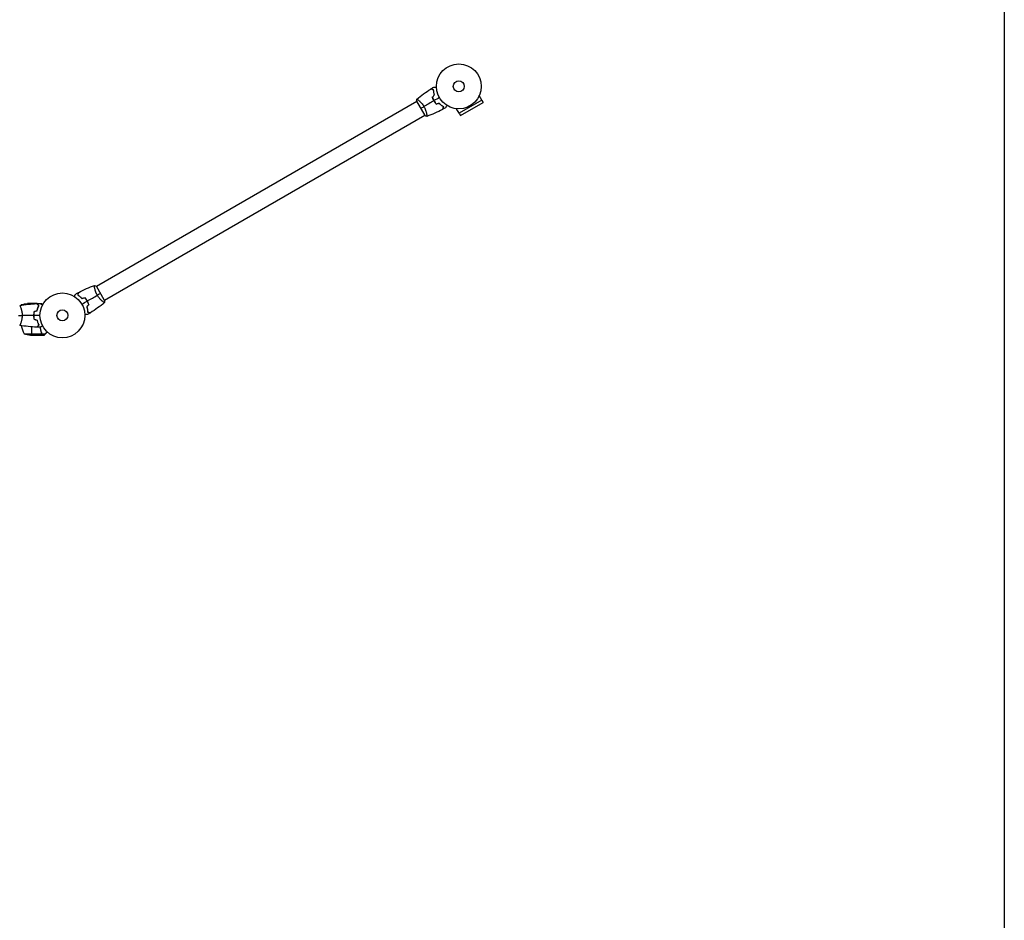
# Model space of a CAD drawing. Units: millimetres. Extents: x -4228 to 4228, y -5228 to 5228.
# Drawn here: x 1900 to 4228, y -1916 to 212 of the extents above; entities that cross this region are included whole.
import ezdxf

# ---------------------------------------------------------------- set-up
doc = ezdxf.new("R2010")
doc.units = ezdxf.units.MM
doc.header["$LTSCALE"] = 20
doc.layers.add('2d', color=230, linetype='Continuous')

msp = doc.modelspace()

# ---------------------------------------------------------------- linework, layer by layer
at = {"layer": '2d'}
for p, q in [((2992.8, 21.9), (2986.7, 32.4)), ((2838.8, 18.5), (2081.9, -418.5)), ((2838.6, 19), (2858.1, -14.8)), ((2843.3, 21.1), (2843.3, 21.1)), ((2939, -9.1), (2933, 1.4)), ((2992.8, 21.9), (2939, -9.1)), ((2942.3, -14.7), (2996, 16.3)), ((2992.7, 21.9), (2996, 16.3)), ((2857.8, -14.4), (2100.9, -451.4)), ((2862.3, -11.8), (2862.3, -11.8)), ((2939.1, -9.1), (2942.3, -14.7)), ((2101.2, -451.8), (2081.7, -418)), ((2077.4, -421), (2077.4, -421)), ((1908, -462.2), (1904.1, -462.2)), ((1940.8, -458.9), (1918.9, -458.9)), ((1922.1, -458.9), (1922.1, -460.4)), ((1941, -458.9), (1947.5, -458.9)), ((1941, -458.9), (1941, -459)), ((1943.8, -462.2), (1944.1, -462.2)), ((1945.2, -463.3), (1945.2, -463.5)), ((1949, -458.9), (1950.8, -458.9)), ((2096.4, -454), (2096.4, -454)), ((1902.5, -467.9), (1902.5, -467.9)), ((1933.5, -486.7), (1933.3, -486.7)), ((1933.5, -486.9), (1933.3, -486.9)), ((1933.5, -482.5), (1933.7, -482.5)), ((1933.7, -482.7), (1933.5, -482.7)), ((1933.5, -482.9), (1933.7, -482.9)), ((1943.9, -467.6), (1943.9, -467.7)), ((1902.5, -505.9), (1902.5, -505.9)), ((1943.9, -505.9), (1943.7, -505.9)), ((1943.9, -505.9), (1943.7, -505.9)), ((1945.2, -510.3), (1945.5, -510.3)), ((1945.6, -509.9), (1945.8, -509.9)), ((1911.1, -530.7), (1952, -530.7)), ((1925.9, -533.9), (1947.8, -533.9)), ((1929.1, -533.9), (1929.1, -514.1)), ((1948, -533.9), (1957.8, -533.9)), ((1950.6, -525.1), (1950.6, -525.1)), ((1950.9, -525.7), (1950.9, -525.1)), ((1950.9, -532.3), (1950.9, -532.2)), ((1952.2, -530.6), (1952.2, -528.8)), ((1952.2, -530.6), (1961.1, -530.6))]:
    msp.add_line(p, q, dxfattribs=at)
msp.add_lwpolyline([(4227.8, 5227.7), (4227.8, -5227.7), (-4227.8, -5227.7), (-4227.8, 5227.7)], close=True, dxfattribs=at)
for centre, radius in [((2938.4, 54.1), 53), ((2938.4, 54.1), 13), ((2001.3, -486.9), 53), ((2001.3, -486.9), 13)]:
    msp.add_circle(centre, radius, dxfattribs=at)
at = {"layer": '2d', "extrusion": (0, 0, -1)}
for centre, start, end in [((-1946.8, -488.2), 30.4482, 31.3497), ((-1922.1, -508.8), 68.8998, 86.3757), ((-1946.8, -488.2), 26.0517, 26.0528), ((-1929.1, -484), 273.6243, 291.1002)]:
    msp.add_arc(centre, 50, start, end, dxfattribs=at)
at = {"layer": '2d'}
msp.add_arc((1953.8, -504.6), 50, 187.3808, 211.3497, dxfattribs=at)
for points in [[(2839.2, 24), (2849.6, 32.7), (2860.6, 40.7), (2872, 47.9)], [(2872.2, 48), (2874.5, 49.4), (2876.7, 50.8), (2879, 52.2)], [(2838.6, 19), (2838.7, 20.7), (2838.9, 22.4), (2839.2, 23.9)], [(2839.2, 23.9), (2839.2, 23.9), (2839.2, 23.9), (2839.2, 23.9)], [(2875.6, 28.5), (2877.3, 30.2), (2879, 31.9), (2880.7, 33.6)], [(2875.8, 28.4), (2877.5, 30.1), (2879.2, 31.8), (2881, 33.6)], [(2892.5, 27.6), (2888.2, 25.1), (2883.9, 22.6), (2879.6, 20.2)], [(2848.3, 2.1), (2850.5, 3.4), (2853.1, 4.8), (2855.9, 6.5)], [(2879.5, 20.1), (2871.5, 15.5), (2863.7, 11), (2855.9, 6.5)], [(2884.8, 12.5), (2887.1, 13.2), (2889.5, 13.8), (2891.8, 14.4)], [(2884.9, 12.8), (2887.2, 13.4), (2889.5, 14), (2891.9, 14.6)], [(2907, 3.6), (2904.7, 2.3), (2902.4, 1.1), (2900.1, -0.2)], [(2862.7, -16.8), (2861.2, -16.2), (2859.6, -15.6), (2858.1, -14.8)], [(2899.8, -0.3), (2887.9, -6.6), (2875.4, -12.1), (2862.7, -16.7)], [(2039.9, -432.5), (2051.9, -426.2), (2064.3, -420.7), (2077, -416.1)], [(2077.1, -416.1), (2078.6, -416.6), (2080.1, -417.3), (2081.7, -418)], [(2032.7, -436.5), (2035, -435.2), (2037.3, -433.9), (2039.6, -432.7)], [(2060.3, -452.9), (2068.2, -448.3), (2076.1, -443.8), (2083.8, -439.3)], [(2091.4, -434.9), (2089.2, -436.2), (2086.7, -437.6), (2083.8, -439.3)], [(1900.4, -463.4), (1913.7, -461), (1927.2, -459.6), (1940.8, -459.1)], [(1941.1, -459.1), (1941, -459), (1940.9, -459), (1940.8, -458.9)], [(1940.8, -458.9), (1940.9, -458.9), (1941, -459), (1941, -459)], [(1941, -459.1), (1943.7, -459), (1946.3, -458.9), (1949, -458.9)], [(1945.1, -463.2), (1945.1, -463.2), (1945.1, -463.3), (1945.1, -463.3)], [(1945.1, -463.2), (1945.1, -463.3), (1945.1, -463.4), (1945.1, -463.4)], [(1945.3, -463.4), (1945.3, -463.5), (1945.3, -463.5), (1945.3, -463.6)], [(1945.3, -463.4), (1945.3, -463.5), (1945.3, -463.5), (1945.3, -463.6)], [(2047.2, -460.4), (2051.5, -457.9), (2055.8, -455.5), (2060.1, -453)], [(2054.8, -445.6), (2052.5, -446.2), (2050.2, -446.8), (2047.8, -447.4)], [(2054.9, -445.3), (2052.6, -446), (2050.2, -446.6), (2047.9, -447.2)], [(2063.9, -461.2), (2062.2, -463), (2060.5, -464.7), (2058.8, -466.4)], [(2064.1, -461.3), (2062.4, -463), (2060.7, -464.7), (2059, -466.4)], [(2100.5, -456.8), (2090.1, -465.5), (2079.2, -473.5), (2067.7, -480.7)], [(2101.2, -451.8), (2101.1, -453.5), (2100.8, -455.2), (2100.6, -456.8)], [(2100.6, -456.8), (2100.6, -456.8), (2100.6, -456.8), (2100.6, -456.8)], [(1897.3, -486.9), (1899.9, -486.9), (1902.8, -486.9), (1906.1, -486.9)], [(1933.3, -486.9), (1924.2, -486.9), (1915.1, -486.9), (1906.1, -486.9)], [(1948.3, -486.9), (1943.4, -486.9), (1938.4, -486.9), (1933.5, -486.9)], [(1934.2, -477.7), (1936.5, -477.1), (1938.8, -476.4), (1941.2, -475.8)], [(1934.3, -477.9), (1936.7, -477.2), (1939, -476.6), (1941.3, -476)], [(2067.5, -480.9), (2065.2, -482.3), (2063, -483.6), (2060.7, -485)], [(1940.8, -514.7), (1927.2, -514.2), (1913.7, -512.8), (1900.4, -510.4)], [(1934.2, -496.1), (1936.5, -496.7), (1938.8, -497.4), (1941.2, -498)], [(1934.3, -496), (1936.7, -496.6), (1939, -497.2), (1941.3, -497.8)], [(1945.6, -510.2), (1945.5, -510.2), (1945.4, -510.1), (1945.4, -510.1)], [(1949, -514.9), (1946.3, -514.9), (1943.7, -514.8), (1941, -514.7)], [(1948, -533.8), (1948, -533.8), (1947.9, -533.9), (1947.8, -533.9)], [(1952, -530.7), (1951.9, -530.8), (1951.9, -530.9), (1951.8, -531)], [(1951.9, -528.6), (1952.1, -528.9), (1952.1, -529.3), (1952.1, -529.7)], [(1952.1, -529.7), (1952.1, -529.7), (1952.1, -529.7), (1952.1, -529.7)], [(1952.1, -529.7), (1952.1, -529.7), (1952.1, -529.7), (1952.1, -529.7)], [(1952.1, -529.7), (1952.1, -529.7), (1952.1, -529.7), (1952.1, -529.7)], [(1958.1, -533.8), (1957.9, -533.9), (1957.8, -533.9), (1957.8, -533.9)]]:
    msp.add_open_spline(points, degree=3, dxfattribs=at)
for points, knots in [([(2878.6, 46.1), (2877.8, 46.3), (2877.1, 46.5), (2875.8, 46.9), (2875.3, 47), (2874.5, 47.2), (2874.2, 47.3), (2873.8, 47.4), (2873.5, 47.5), (2873, 47.6), (2872.7, 47.7), (2872.3, 47.8), (2872.3, 47.8), (2872.1, 47.9), (2872.1, 47.9), (2872.1, 47.9), (2872, 47.9), (2872, 47.9), (2872, 47.9), (2872, 47.9), (2872, 47.9), (2872, 47.9)], [0, 0, 0, 0, 0.00350666, 0.00350666, 0.00701332, 0.00701332, 0.00876665, 0.00876665, 0.01051997, 0.01051997, 0.01402663, 0.01402663, 0.01577996, 0.01577996, 0.01753329, 0.01753329, 0.02103995, 0.02103995, 0.02454661, 0.02454661, 0.02744921, 0.02744921, 0.02744921, 0.02744921]), ([(2878.8, 46.3), (2878, 46.5), (2877.3, 46.7), (2876, 47), (2875.5, 47.2), (2874.7, 47.4), (2874.4, 47.5), (2874, 47.6), (2873.7, 47.6), (2873.2, 47.8), (2872.9, 47.9), (2872.6, 48), (2872.5, 48), (2872.4, 48), (2872.4, 48), (2872.3, 48), (2872.3, 48), (2872.3, 48), (2872.3, 48), (2872.3, 48), (2872.3, 48), (2872.2, 48), (2872.2, 48), (2872.2, 48)], [0, 0, 0, 0, 0.0035063, 0.0035063, 0.0070126, 0.0070126, 0.00876575, 0.00876575, 0.0105189, 0.0105189, 0.0140252, 0.0140252, 0.01577835, 0.01577835, 0.01665493, 0.01665493, 0.0175315, 0.0175315, 0.02103781, 0.02103781, 0.02454411, 0.02454411, 0.0274484, 0.0274484, 0.0274484, 0.0274484]), ([(2879, 52.2), (2879, 52.2), (2879, 52.2), (2879, 52.2), (2879, 52.2), (2879.1, 52.2), (2879.1, 52.2), (2879.1, 52.2), (2879.1, 52.2), (2879.2, 52.2), (2879.3, 52.2), (2879.7, 52.2), (2880.1, 52.2), (2880.9, 52.2), (2881.2, 52.2), (2881.8, 52.2), (2882.1, 52.2), (2883.2, 52.2), (2884, 52.2), (2885, 52.2), (2885.2, 52.2), (2885.4, 52.2)], [0.03093242, 0.03093242, 0.03093242, 0.03093242, 0.03756195, 0.03756195, 0.04131815, 0.04131815, 0.04225719, 0.04225719, 0.04319624, 0.04319624, 0.04507434, 0.04507434, 0.04883054, 0.04883054, 0.05070863, 0.05070863, 0.05258673, 0.05258673, 0.05634293, 0.05634293, 0.05718798, 0.05718798, 0.05718798, 0.05718798]), ([(2839.2, 23.9), (2839.2, 23.9), (2839.2, 23.9), (2839.2, 23.9), (2839.2, 24), (2839.2, 24), (2839.2, 24), (2839.3, 24), (2839.3, 24), (2839.6, 23.9), (2839.9, 23.7), (2840.6, 23.2), (2840.9, 23), (2841.4, 22.6), (2841.8, 22.4), (2842.8, 21.6), (2843.5, 21), (2844.6, 20), (2844.8, 19.8), (2845.3, 19.4), (2845.5, 19.2), (2846.2, 18.6), (2846.7, 18.1), (2847.6, 17.2), (2848.1, 16.7), (2848.8, 15.9), (2849.1, 15.6), (2849.6, 15.1), (2849.9, 14.8), (2851.1, 13.3), (2852.1, 12.1), (2853.6, 10.1), (2854.1, 9.4), (2855, 7.9), (2855.4, 7.2), (2855.9, 6.5)], [0.12220864, 0.12220864, 0.12220864, 0.12220864, 0.12268837, 0.12268837, 0.12524335, 0.12524335, 0.12652085, 0.12652085, 0.12779834, 0.12779834, 0.13290832, 0.13290832, 0.13546331, 0.13546331, 0.1380183, 0.1380183, 0.14312827, 0.14312827, 0.14440577, 0.14440577, 0.14568326, 0.14568326, 0.14823825, 0.14823825, 0.15079324, 0.15079324, 0.15207073, 0.15207073, 0.15334823, 0.15334823, 0.15845821, 0.15845821, 0.16101319, 0.16101319, 0.16356818, 0.16356818, 0.16356818, 0.16356818]), ([(2875.6, 28.5), (2876.1, 27.1), (2876.7, 25.7), (2877.6, 23.6), (2878, 22.9), (2878.7, 21.5), (2879.1, 20.8), (2879.5, 20.1)], [0, 0, 0, 0, 0.004702909, 0.004702909, 0.007054363, 0.007054363, 0.009405818, 0.009405818, 0.009405818, 0.009405818]), ([(2875.8, 28.4), (2876.3, 27), (2876.9, 25.7), (2877.8, 23.6), (2878.2, 22.9), (2878.9, 21.5), (2879.2, 20.8), (2879.6, 20.2)], [0, 0, 0, 0, 0.004616902, 0.004616902, 0.006925353, 0.006925353, 0.009233803, 0.009233803, 0.009233803, 0.009233803]), ([(2880.7, 33.6), (2880.4, 34.8), (2880.1, 36), (2879.5, 38.2), (2879.3, 39.3), (2879, 41.4), (2878.9, 42.4), (2878.7, 44.4), (2878.6, 45.3), (2878.6, 46.1)], [0, 0, 0, 0, 0.00398181, 0.00398181, 0.00796362, 0.00796362, 0.01194542, 0.01194542, 0.01592723, 0.01592723, 0.01592723, 0.01592723]), ([(2881, 33.6), (2880.6, 34.8), (2880.3, 35.9), (2879.7, 38.2), (2879.5, 39.3), (2879.3, 40.9), (2879.2, 41.5), (2879.1, 42.5), (2879, 43), (2878.9, 44.5), (2878.8, 45.4), (2878.8, 46.3)], [0, 0, 0, 0, 0.00404294, 0.00404294, 0.00808588, 0.00808588, 0.01010735, 0.01010735, 0.01212882, 0.01212882, 0.01617176, 0.01617176, 0.01617176, 0.01617176]), ([(2855.9, 6.5), (2856.3, 5.7), (2856.7, 5), (2857.5, 3.4), (2857.8, 2.7), (2858.4, 1.5), (2858.5, 1.2), (2858.8, 0.4), (2859, 0), (2859.4, -1.1), (2859.7, -1.8), (2860.2, -3.3), (2860.4, -4), (2860.8, -5.4), (2861, -6.1), (2861.6, -8.1), (2861.8, -9.3), (2862.2, -10.9), (2862.3, -11.5), (2862.4, -12.5), (2862.5, -12.9), (2862.7, -14.2), (2862.7, -14.9), (2862.8, -15.7), (2862.8, -16), (2862.8, -16.3), (2862.8, -16.5), (2862.8, -16.6), (2862.8, -16.7), (2862.7, -16.7), (2862.7, -16.7), (2862.7, -16.8), (2862.7, -16.8), (2862.7, -16.8), (2862.7, -16.8), (2862.7, -16.8)], [0.16356818, 0.16356818, 0.16356818, 0.16356818, 0.1661247, 0.1661247, 0.16868122, 0.16868122, 0.16995948, 0.16995948, 0.17123774, 0.17123774, 0.17379425, 0.17379425, 0.17635077, 0.17635077, 0.17890729, 0.17890729, 0.18402032, 0.18402032, 0.18657684, 0.18657684, 0.18913336, 0.18913336, 0.19424639, 0.19424639, 0.19680291, 0.19680291, 0.19935943, 0.19935943, 0.20063769, 0.20063769, 0.20191595, 0.20191595, 0.20447247, 0.20447247, 0.20490292, 0.20490292, 0.20490292, 0.20490292]), ([(2879.5, 20.1), (2880.2, 18.7), (2881.1, 17.4), (2882.4, 15.5), (2882.9, 14.9), (2883.8, 13.7), (2884.3, 13.1), (2884.8, 12.5)], [0.009405818, 0.009405818, 0.009405818, 0.009405818, 0.01410835, 0.01410835, 0.016459616, 0.016459616, 0.018810883, 0.018810883, 0.018810883, 0.018810883]), ([(2879.6, 20.2), (2880.4, 18.8), (2881.2, 17.5), (2882.6, 15.7), (2883, 15.1), (2883.9, 13.9), (2884.4, 13.3), (2884.9, 12.8)], [0.009233803, 0.009233803, 0.009233803, 0.009233803, 0.013850802, 0.013850802, 0.016159301, 0.016159301, 0.0184678, 0.0184678, 0.0184678, 0.0184678]), ([(2891.8, 14.4), (2892.7, 13.5), (2893.5, 12.6), (2895.2, 11.1), (2896, 10.4), (2897.7, 9), (2898.5, 8.4), (2900.1, 7.3), (2900.9, 6.7), (2901.6, 6.3)], [0, 0, 0, 0, 0.00398181, 0.00398181, 0.00796362, 0.00796362, 0.01194542, 0.01194542, 0.01592723, 0.01592723, 0.01592723, 0.01592723]), ([(2891.9, 14.6), (2892.7, 13.7), (2893.6, 12.8), (2895.3, 11.2), (2896.2, 10.5), (2897.4, 9.5), (2897.9, 9.1), (2898.7, 8.5), (2899.1, 8.2), (2900.3, 7.4), (2901.1, 6.8), (2901.8, 6.4)], [0, 0, 0, 0, 0.00404294, 0.00404294, 0.00808588, 0.00808588, 0.01010735, 0.01010735, 0.01212882, 0.01212882, 0.01617176, 0.01617176, 0.01617176, 0.01617176]), ([(2901.6, 6.3), (2901.4, 5.5), (2901.2, 4.8), (2900.9, 3.5), (2900.7, 3), (2900.5, 2.2), (2900.4, 1.9), (2900.3, 1.4), (2900.2, 1.2), (2900.1, 0.7), (2900, 0.4), (2899.9, 0), (2899.9, -0.1), (2899.9, -0.2), (2899.9, -0.2), (2899.8, -0.2), (2899.8, -0.3), (2899.8, -0.3), (2899.8, -0.3), (2899.8, -0.3), (2899.8, -0.3), (2899.8, -0.3)], [0, 0, 0, 0, 0.00350666, 0.00350666, 0.00701332, 0.00701332, 0.00876665, 0.00876665, 0.01051997, 0.01051997, 0.01402663, 0.01402663, 0.01577996, 0.01577996, 0.01753329, 0.01753329, 0.02103995, 0.02103995, 0.02454661, 0.02454661, 0.02744921, 0.02744921, 0.02744921, 0.02744921]), ([(2901.8, 6.4), (2901.6, 5.6), (2901.4, 4.9), (2901.1, 3.6), (2900.9, 3.1), (2900.7, 2.3), (2900.7, 2), (2900.5, 1.6), (2900.5, 1.3), (2900.3, 0.8), (2900.2, 0.5), (2900.2, 0.2), (2900.1, 0.1), (2900.1, 0), (2900.1, 0), (2900.1, -0.1), (2900.1, -0.1), (2900.1, -0.1), (2900.1, -0.1), (2900.1, -0.1), (2900.1, -0.2), (2900.1, -0.2), (2900.1, -0.2), (2900.1, -0.2)], [0, 0, 0, 0, 0.0035063, 0.0035063, 0.0070126, 0.0070126, 0.00876575, 0.00876575, 0.0105189, 0.0105189, 0.0140252, 0.0140252, 0.01577835, 0.01577835, 0.01665493, 0.01665493, 0.0175315, 0.0175315, 0.02103781, 0.02103781, 0.02454411, 0.02454411, 0.0274484, 0.0274484, 0.0274484, 0.0274484]), ([(2910.2, 9.2), (2910.1, 9), (2910, 8.8), (2909.5, 7.9), (2909.1, 7.3), (2908.6, 6.3), (2908.4, 6), (2908.1, 5.5), (2907.9, 5.2), (2907.7, 4.8), (2907.6, 4.6), (2907.4, 4.2), (2907.3, 4.1), (2907.1, 3.8), (2907.1, 3.8), (2907.1, 3.7), (2907.1, 3.7), (2907.1, 3.7), (2907, 3.7), (2907, 3.7), (2907, 3.7), (2907, 3.6), (2907, 3.6), (2907, 3.6)], [0.00292306, 0.00292306, 0.00292306, 0.00292306, 0.00379004, 0.00379004, 0.00758008, 0.00758008, 0.0094751, 0.0094751, 0.01137012, 0.01137012, 0.01326514, 0.01326514, 0.01516016, 0.01516016, 0.01705518, 0.01705518, 0.01800269, 0.01800269, 0.0189502, 0.0189502, 0.02274024, 0.02274024, 0.02935902, 0.02935902, 0.02935902, 0.02935902]), ([(2083.8, -439.3), (2083.4, -438.5), (2083, -437.8), (2082.2, -436.3), (2081.9, -435.5), (2081.4, -434.4), (2081.2, -434), (2080.9, -433.2), (2080.7, -432.8), (2080.3, -431.7), (2080, -431), (2079.5, -429.5), (2079.3, -428.8), (2078.9, -427.4), (2078.7, -426.7), (2078.2, -424.8), (2077.9, -423.6), (2077.6, -421.9), (2077.5, -421.4), (2077.3, -420.4), (2077.2, -419.9), (2077, -418.6), (2077, -417.9), (2076.9, -417.1), (2076.9, -416.9), (2076.9, -416.5), (2076.9, -416.3), (2076.9, -416.2), (2077, -416.2), (2077, -416.1), (2077, -416.1), (2077, -416.1), (2077.1, -416.1), (2077.1, -416.1), (2077.1, -416.1), (2077.1, -416.1)], [0.16356818, 0.16356818, 0.16356818, 0.16356818, 0.1661247, 0.1661247, 0.16868122, 0.16868122, 0.16995948, 0.16995948, 0.17123774, 0.17123774, 0.17379425, 0.17379425, 0.17635077, 0.17635077, 0.17890729, 0.17890729, 0.18402032, 0.18402032, 0.18657684, 0.18657684, 0.18913336, 0.18913336, 0.19424639, 0.19424639, 0.19680291, 0.19680291, 0.19935943, 0.19935943, 0.20063769, 0.20063769, 0.20191595, 0.20191595, 0.20447247, 0.20447247, 0.20490292, 0.20490292, 0.20490292, 0.20490292]), ([(2029.5, -442), (2029.6, -441.8), (2029.7, -441.7), (2030.2, -440.8), (2030.6, -440.1), (2031.1, -439.1), (2031.3, -438.8), (2031.6, -438.3), (2031.8, -438), (2032, -437.6), (2032.2, -437.4), (2032.4, -437), (2032.4, -436.9), (2032.6, -436.7), (2032.6, -436.6), (2032.7, -436.5), (2032.7, -436.5), (2032.7, -436.5), (2032.7, -436.5), (2032.7, -436.5), (2032.7, -436.5), (2032.7, -436.5), (2032.7, -436.5), (2032.7, -436.5)], [0.00292306, 0.00292306, 0.00292306, 0.00292306, 0.00379004, 0.00379004, 0.00758008, 0.00758008, 0.0094751, 0.0094751, 0.01137012, 0.01137012, 0.01326514, 0.01326514, 0.01516016, 0.01516016, 0.01705518, 0.01705518, 0.01800269, 0.01800269, 0.0189502, 0.0189502, 0.02274024, 0.02274024, 0.02935902, 0.02935902, 0.02935902, 0.02935902]), ([(2037.9, -439.2), (2038.1, -438.5), (2038.3, -437.8), (2038.6, -436.5), (2038.8, -435.9), (2039, -435.1), (2039.1, -434.8), (2039.2, -434.4), (2039.2, -434.2), (2039.4, -433.6), (2039.5, -433.3), (2039.6, -433), (2039.6, -432.9), (2039.6, -432.8), (2039.6, -432.8), (2039.6, -432.7), (2039.6, -432.7), (2039.6, -432.7), (2039.6, -432.7), (2039.6, -432.7), (2039.6, -432.7), (2039.6, -432.7), (2039.6, -432.7), (2039.6, -432.7)], [0, 0, 0, 0, 0.0035063, 0.0035063, 0.0070126, 0.0070126, 0.00876575, 0.00876575, 0.0105189, 0.0105189, 0.0140252, 0.0140252, 0.01577835, 0.01577835, 0.01665493, 0.01665493, 0.0175315, 0.0175315, 0.02103781, 0.02103781, 0.02454411, 0.02454411, 0.0274484, 0.0274484, 0.0274484, 0.0274484]), ([(2047.8, -447.4), (2047, -446.5), (2046.1, -445.7), (2044.4, -444.1), (2043.5, -443.3), (2042.3, -442.3), (2041.9, -442), (2041, -441.3), (2040.6, -441), (2039.4, -440.2), (2038.6, -439.7), (2037.9, -439.2)], [0, 0, 0, 0, 0.00404294, 0.00404294, 0.00808588, 0.00808588, 0.01010735, 0.01010735, 0.01212882, 0.01212882, 0.01617176, 0.01617176, 0.01617176, 0.01617176]), ([(2038.1, -439.1), (2038.3, -438.4), (2038.5, -437.7), (2038.9, -436.4), (2039, -435.8), (2039.2, -435), (2039.3, -434.7), (2039.4, -434.3), (2039.5, -434.1), (2039.6, -433.5), (2039.7, -433.2), (2039.8, -432.9), (2039.8, -432.8), (2039.9, -432.6), (2039.9, -432.6), (2039.9, -432.6), (2039.9, -432.6), (2039.9, -432.5), (2039.9, -432.5), (2039.9, -432.5), (2039.9, -432.5), (2039.9, -432.5)], [0, 0, 0, 0, 0.00350666, 0.00350666, 0.00701332, 0.00701332, 0.00876665, 0.00876665, 0.01051997, 0.01051997, 0.01402663, 0.01402663, 0.01577996, 0.01577996, 0.01753329, 0.01753329, 0.02103995, 0.02103995, 0.02454661, 0.02454661, 0.02744921, 0.02744921, 0.02744921, 0.02744921]), ([(2047.9, -447.2), (2047.1, -446.3), (2046.2, -445.5), (2044.5, -443.9), (2043.7, -443.2), (2042, -441.8), (2041.2, -441.2), (2039.6, -440.1), (2038.8, -439.6), (2038.1, -439.1)], [0, 0, 0, 0, 0.00398181, 0.00398181, 0.00796362, 0.00796362, 0.01194542, 0.01194542, 0.01592723, 0.01592723, 0.01592723, 0.01592723]), ([(2100.6, -456.8), (2100.6, -456.8), (2100.6, -456.8), (2100.6, -456.8), (2100.5, -456.8), (2100.5, -456.8), (2100.5, -456.8), (2100.4, -456.8), (2100.4, -456.8), (2100.1, -456.7), (2099.8, -456.5), (2099.1, -456.1), (2098.9, -455.9), (2098.3, -455.4), (2098, -455.2), (2096.9, -454.4), (2096.2, -453.8), (2095.1, -452.8), (2094.9, -452.6), (2094.4, -452.2), (2094.2, -452), (2093.5, -451.4), (2093.1, -451), (2092.1, -450), (2091.6, -449.5), (2090.9, -448.7), (2090.6, -448.4), (2090.1, -447.9), (2089.9, -447.6), (2088.6, -446.2), (2087.6, -444.9), (2086.1, -442.9), (2085.7, -442.2), (2084.7, -440.8), (2084.3, -440), (2083.8, -439.3)], [0.12220864, 0.12220864, 0.12220864, 0.12220864, 0.12268837, 0.12268837, 0.12524335, 0.12524335, 0.12652085, 0.12652085, 0.12779834, 0.12779834, 0.13290832, 0.13290832, 0.13546331, 0.13546331, 0.1380183, 0.1380183, 0.14312827, 0.14312827, 0.14440577, 0.14440577, 0.14568326, 0.14568326, 0.14823825, 0.14823825, 0.15079324, 0.15079324, 0.15207073, 0.15207073, 0.15334823, 0.15334823, 0.15845821, 0.15845821, 0.16101319, 0.16101319, 0.16356818, 0.16356818, 0.16356818, 0.16356818]), ([(1900.3, -463.4), (1900.3, -463.4), (1900.3, -463.4), (1900.3, -463.4), (1900.4, -463.4), (1900.4, -463.4), (1900.4, -463.4), (1900.5, -463.4), (1900.5, -463.5), (1900.7, -463.7), (1900.9, -464), (1901.2, -464.7), (1901.4, -465), (1901.7, -465.7), (1901.8, -466.1), (1902.3, -467.3), (1902.6, -468.2), (1903.1, -469.5), (1903.2, -469.8), (1903.4, -470.4), (1903.5, -470.7), (1903.7, -471.6), (1903.9, -472.2), (1904.3, -473.5), (1904.5, -474.2), (1904.7, -475.2), (1904.8, -475.6), (1904.9, -476.3), (1905, -476.7), (1905.4, -478.6), (1905.6, -480.2), (1905.9, -482.6), (1906, -483.5), (1906, -485.2), (1906.1, -486), (1906.1, -486.9)], [0.12220864, 0.12220864, 0.12220864, 0.12220864, 0.12268837, 0.12268837, 0.12524335, 0.12524335, 0.12652085, 0.12652085, 0.12779834, 0.12779834, 0.13290832, 0.13290832, 0.13546331, 0.13546331, 0.1380183, 0.1380183, 0.14312827, 0.14312827, 0.14440577, 0.14440577, 0.14568326, 0.14568326, 0.14823825, 0.14823825, 0.15079324, 0.15079324, 0.15207073, 0.15207073, 0.15334823, 0.15334823, 0.15845821, 0.15845821, 0.16101319, 0.16101319, 0.16356818, 0.16356818, 0.16356818, 0.16356818]), ([(1945.6, -463.9), (1945, -463.4), (1944.5, -462.8), (1943.6, -461.9), (1943.1, -461.5), (1942.6, -460.9), (1942.4, -460.7), (1942, -460.4), (1941.9, -460.2), (1941.5, -459.8), (1941.2, -459.6), (1941, -459.3), (1940.9, -459.3), (1940.9, -459.2), (1940.8, -459.2), (1940.8, -459.1), (1940.8, -459.1), (1940.8, -459.1), (1940.8, -459.1), (1940.8, -459.1), (1940.8, -459.1), (1940.8, -459.1)], [0, 0, 0, 0, 0.00350666, 0.00350666, 0.00701332, 0.00701332, 0.00876665, 0.00876665, 0.01051997, 0.01051997, 0.01402663, 0.01402663, 0.01577996, 0.01577996, 0.01753329, 0.01753329, 0.02103995, 0.02103995, 0.02454661, 0.02454661, 0.02744921, 0.02744921, 0.02744921, 0.02744921]), ([(1945.8, -463.9), (1945.3, -463.3), (1944.8, -462.8), (1943.8, -461.9), (1943.4, -461.4), (1942.8, -460.9), (1942.6, -460.7), (1942.3, -460.3), (1942.1, -460.2), (1941.7, -459.8), (1941.5, -459.5), (1941.3, -459.3), (1941.2, -459.2), (1941.1, -459.2), (1941.1, -459.2), (1941.1, -459.1), (1941.1, -459.1), (1941.1, -459.1), (1941.1, -459.1), (1941.1, -459.1), (1941, -459.1), (1941, -459.1), (1941, -459.1), (1941, -459.1)], [0, 0, 0, 0, 0.0035063, 0.0035063, 0.0070126, 0.0070126, 0.00876575, 0.00876575, 0.0105189, 0.0105189, 0.0140252, 0.0140252, 0.01577835, 0.01577835, 0.01665493, 0.01665493, 0.0175315, 0.0175315, 0.02103781, 0.02103781, 0.02454411, 0.02454411, 0.0274484, 0.0274484, 0.0274484, 0.0274484]), ([(1941.2, -475.8), (1941.5, -474.6), (1941.8, -473.4), (1942.4, -471.2), (1942.8, -470.2), (1943.6, -468.2), (1944, -467.3), (1944.8, -465.5), (1945.2, -464.7), (1945.6, -463.9)], [0, 0, 0, 0, 0.00398181, 0.00398181, 0.00796362, 0.00796362, 0.01194542, 0.01194542, 0.01592723, 0.01592723, 0.01592723, 0.01592723]), ([(1941.3, -476), (1941.6, -474.7), (1941.9, -473.6), (1942.6, -471.3), (1943, -470.3), (1943.6, -468.7), (1943.8, -468.2), (1944.2, -467.3), (1944.4, -466.8), (1945, -465.5), (1945.4, -464.6), (1945.8, -463.9)], [0, 0, 0, 0, 0.00404294, 0.00404294, 0.00808588, 0.00808588, 0.01010735, 0.01010735, 0.01212882, 0.01212882, 0.01617176, 0.01617176, 0.01617176, 0.01617176]), ([(1949, -458.9), (1949, -458.9), (1949, -458.9), (1949, -458.9), (1949, -458.9), (1949, -458.9), (1949, -458.9), (1949, -458.9), (1949, -458.9), (1949.1, -459), (1949.2, -459), (1949.5, -459.2), (1949.9, -459.4), (1950.6, -459.8), (1950.8, -460), (1951.4, -460.3), (1951.7, -460.5), (1952.6, -461), (1953.3, -461.4), (1954.2, -461.9), (1954.3, -462), (1954.5, -462.1)], [0.03093242, 0.03093242, 0.03093242, 0.03093242, 0.03756195, 0.03756195, 0.04131815, 0.04131815, 0.04225719, 0.04225719, 0.04319624, 0.04319624, 0.04507434, 0.04507434, 0.04883054, 0.04883054, 0.05070863, 0.05070863, 0.05258673, 0.05258673, 0.05634293, 0.05634293, 0.05718798, 0.05718798, 0.05718798, 0.05718798]), ([(1954.9, -461.3), (1954.7, -461.1), (1954.4, -461), (1953.8, -460.6), (1953.4, -460.4), (1953, -460.1), (1952.8, -460), (1952.5, -459.9), (1952.4, -459.8), (1952.4, -459.8), (1952.3, -459.8), (1951.3, -459.2), (1950.8, -458.9), (1950.8, -458.9)], [0.0797676, 0.0797676, 0.0797676, 0.0797676, 0.125, 0.125, 0.1875, 0.1875, 0.21875, 0.234375, 0.2421875, 0.2421875, 0.25, 0.25, 0.5, 0.5, 0.5, 0.5]), ([(2060.1, -453), (2059.3, -451.6), (2058.5, -450.4), (2057.2, -448.5), (2056.7, -447.9), (2055.8, -446.7), (2055.3, -446.1), (2054.8, -445.6)], [0.009233803, 0.009233803, 0.009233803, 0.009233803, 0.013850802, 0.013850802, 0.016159301, 0.016159301, 0.0184678, 0.0184678, 0.0184678, 0.0184678]), ([(2060.3, -452.9), (2059.5, -451.5), (2058.6, -450.2), (2057.3, -448.3), (2056.8, -447.7), (2055.9, -446.5), (2055.4, -445.9), (2054.9, -445.3)], [0.009405818, 0.009405818, 0.009405818, 0.009405818, 0.01410835, 0.01410835, 0.016459616, 0.016459616, 0.018810883, 0.018810883, 0.018810883, 0.018810883]), ([(2063.9, -461.2), (2063.4, -459.9), (2062.8, -458.5), (2061.9, -456.4), (2061.6, -455.7), (2060.9, -454.3), (2060.5, -453.7), (2060.1, -453)], [0, 0, 0, 0, 0.004616902, 0.004616902, 0.006925353, 0.006925353, 0.009233803, 0.009233803, 0.009233803, 0.009233803]), ([(2064.1, -461.3), (2063.6, -459.9), (2063.1, -458.5), (2062.1, -456.4), (2061.8, -455.7), (2061, -454.3), (2060.7, -453.6), (2060.3, -452.9)], [0, 0, 0, 0, 0.004702909, 0.004702909, 0.007054363, 0.007054363, 0.009405818, 0.009405818, 0.009405818, 0.009405818]), ([(1906.1, -486.9), (1906.1, -487.8), (1906, -488.6), (1906, -490.3), (1905.9, -491.2), (1905.8, -492.4), (1905.7, -492.8), (1905.6, -493.6), (1905.6, -494), (1905.4, -495.2), (1905.2, -496), (1904.9, -497.5), (1904.8, -498.2), (1904.5, -499.7), (1904.3, -500.3), (1903.7, -502.3), (1903.4, -503.5), (1902.8, -505.1), (1902.6, -505.6), (1902.3, -506.6), (1902.1, -507), (1901.6, -508.2), (1901.3, -508.8), (1901, -509.6), (1900.9, -509.8), (1900.7, -510.1), (1900.6, -510.2), (1900.5, -510.4), (1900.5, -510.4), (1900.4, -510.4), (1900.4, -510.4), (1900.4, -510.4), (1900.3, -510.4), (1900.3, -510.4), (1900.3, -510.4), (1900.3, -510.4)], [0.16356818, 0.16356818, 0.16356818, 0.16356818, 0.1661247, 0.1661247, 0.16868122, 0.16868122, 0.16995948, 0.16995948, 0.17123774, 0.17123774, 0.17379425, 0.17379425, 0.17635077, 0.17635077, 0.17890729, 0.17890729, 0.18402032, 0.18402032, 0.18657684, 0.18657684, 0.18913336, 0.18913336, 0.19424639, 0.19424639, 0.19680291, 0.19680291, 0.19935943, 0.19935943, 0.20063769, 0.20063769, 0.20191595, 0.20191595, 0.20447247, 0.20447247, 0.20490292, 0.20490292, 0.20490292, 0.20490292]), ([(1934.2, -477.7), (1933.9, -479.2), (1933.7, -480.7), (1933.5, -483), (1933.4, -483.8), (1933.3, -485.3), (1933.3, -486.1), (1933.3, -486.9)], [0, 0, 0, 0, 0.004702909, 0.004702909, 0.007054363, 0.007054363, 0.009405818, 0.009405818, 0.009405818, 0.009405818]), ([(1933.3, -486.9), (1933.3, -488.5), (1933.4, -490), (1933.6, -492.4), (1933.7, -493.1), (1933.9, -494.6), (1934, -495.4), (1934.2, -496.1)], [0.009405818, 0.009405818, 0.009405818, 0.009405818, 0.01410835, 0.01410835, 0.016459616, 0.016459616, 0.018810883, 0.018810883, 0.018810883, 0.018810883]), ([(1934.3, -477.9), (1934.1, -479.3), (1933.9, -480.8), (1933.6, -483), (1933.6, -483.8), (1933.5, -485.4), (1933.5, -486.1), (1933.5, -486.9)], [0, 0, 0, 0, 0.004616902, 0.004616902, 0.006925353, 0.006925353, 0.009233803, 0.009233803, 0.009233803, 0.009233803]), ([(1933.5, -486.9), (1933.5, -488.5), (1933.6, -490), (1933.8, -492.3), (1933.9, -493), (1934.1, -494.5), (1934.2, -495.2), (1934.3, -496)], [0.009233803, 0.009233803, 0.009233803, 0.009233803, 0.013850802, 0.013850802, 0.016159301, 0.016159301, 0.0184678, 0.0184678, 0.0184678, 0.0184678]), ([(1943.1, -469.4), (1942.9, -470.2), (1942.7, -471), (1942.4, -472), (1942.3, -472.2), (1942.3, -472.4)], [0.005939204, 0.005939204, 0.005939204, 0.005939204, 0.00859307, 0.00859307, 0.009258525, 0.009258525, 0.009258525, 0.009258525]), ([(1943.3, -469.5), (1943.4, -469.2), (1943.5, -468.9), (1943.8, -468), (1943.9, -467.5), (1944.1, -466.9)], [0.014074515, 0.014074515, 0.014074515, 0.014074515, 0.015038847, 0.015038847, 0.016926366, 0.016926366, 0.016926366, 0.016926366]), ([(2060.7, -485), (2060.7, -485), (2060.7, -485), (2060.7, -485), (2060.7, -485), (2060.7, -485), (2060.7, -485), (2060.6, -485), (2060.6, -485), (2060.5, -485), (2060.4, -485), (2060, -485), (2059.6, -485), (2058.8, -485), (2058.5, -485), (2057.9, -485), (2057.6, -485), (2056.5, -485), (2055.7, -485), (2054.7, -485), (2054.5, -485), (2054.3, -485)], [0.03093242, 0.03093242, 0.03093242, 0.03093242, 0.03756195, 0.03756195, 0.04131815, 0.04131815, 0.04225719, 0.04225719, 0.04319624, 0.04319624, 0.04507434, 0.04507434, 0.04883054, 0.04883054, 0.05070863, 0.05070863, 0.05258673, 0.05258673, 0.05634293, 0.05634293, 0.05718798, 0.05718798, 0.05718798, 0.05718798]), ([(2058.8, -466.4), (2059.1, -467.6), (2059.5, -468.8), (2060, -471.1), (2060.2, -472.2), (2060.4, -473.8), (2060.5, -474.3), (2060.6, -475.3), (2060.7, -475.8), (2060.8, -477.3), (2060.9, -478.2), (2060.9, -479.1)], [0, 0, 0, 0, 0.00404294, 0.00404294, 0.00808588, 0.00808588, 0.01010735, 0.01010735, 0.01212882, 0.01212882, 0.01617176, 0.01617176, 0.01617176, 0.01617176]), ([(2059, -466.4), (2059.4, -467.6), (2059.7, -468.8), (2060.2, -471), (2060.4, -472.1), (2060.7, -474.2), (2060.8, -475.2), (2061, -477.2), (2061.1, -478.1), (2061.1, -479)], [0, 0, 0, 0, 0.00398181, 0.00398181, 0.00796362, 0.00796362, 0.01194542, 0.01194542, 0.01592723, 0.01592723, 0.01592723, 0.01592723]), ([(2060.9, -479.1), (2061.7, -479.3), (2062.4, -479.5), (2063.7, -479.8), (2064.3, -480), (2065.1, -480.2), (2065.3, -480.3), (2065.8, -480.4), (2066, -480.5), (2066.5, -480.6), (2066.8, -480.7), (2067.2, -480.8), (2067.2, -480.8), (2067.3, -480.8), (2067.4, -480.8), (2067.4, -480.8), (2067.4, -480.8), (2067.4, -480.9), (2067.4, -480.9), (2067.5, -480.9), (2067.5, -480.9), (2067.5, -480.9), (2067.5, -480.9), (2067.5, -480.9)], [0, 0, 0, 0, 0.0035063, 0.0035063, 0.0070126, 0.0070126, 0.00876575, 0.00876575, 0.0105189, 0.0105189, 0.0140252, 0.0140252, 0.01577835, 0.01577835, 0.01665493, 0.01665493, 0.0175315, 0.0175315, 0.02103781, 0.02103781, 0.02454411, 0.02454411, 0.0274484, 0.0274484, 0.0274484, 0.0274484]), ([(2061.1, -479), (2061.9, -479.2), (2062.6, -479.3), (2063.9, -479.7), (2064.5, -479.8), (2065.3, -480.1), (2065.5, -480.1), (2066, -480.3), (2066.2, -480.3), (2066.8, -480.5), (2067.1, -480.5), (2067.4, -480.6), (2067.5, -480.7), (2067.6, -480.7), (2067.6, -480.7), (2067.7, -480.7), (2067.7, -480.7), (2067.7, -480.7), (2067.7, -480.7), (2067.7, -480.7), (2067.7, -480.7), (2067.7, -480.7)], [0, 0, 0, 0, 0.00350666, 0.00350666, 0.00701332, 0.00701332, 0.00876665, 0.00876665, 0.01051997, 0.01051997, 0.01402663, 0.01402663, 0.01577996, 0.01577996, 0.01753329, 0.01753329, 0.02103995, 0.02103995, 0.02454661, 0.02454661, 0.02744921, 0.02744921, 0.02744921, 0.02744921]), ([(1945.6, -509.9), (1945, -510.5), (1944.5, -511), (1943.6, -511.9), (1943.1, -512.4), (1942.6, -512.9), (1942.4, -513.1), (1942, -513.5), (1941.9, -513.6), (1941.5, -514), (1941.2, -514.3), (1941, -514.5), (1940.9, -514.6), (1940.9, -514.6), (1940.8, -514.7), (1940.8, -514.7), (1940.8, -514.7), (1940.8, -514.7), (1940.8, -514.7), (1940.8, -514.7), (1940.8, -514.7), (1940.8, -514.7)], [0, 0, 0, 0, 0.00350666, 0.00350666, 0.00701332, 0.00701332, 0.00876665, 0.00876665, 0.01051997, 0.01051997, 0.01402663, 0.01402663, 0.01577996, 0.01577996, 0.01753329, 0.01753329, 0.02103995, 0.02103995, 0.02454661, 0.02454661, 0.02744921, 0.02744921, 0.02744921, 0.02744921]), ([(1945.8, -510), (1945.3, -510.5), (1944.8, -511), (1943.8, -512), (1943.4, -512.4), (1942.8, -513), (1942.6, -513.1), (1942.3, -513.5), (1942.1, -513.6), (1941.7, -514.1), (1941.5, -514.3), (1941.3, -514.5), (1941.2, -514.6), (1941.1, -514.6), (1941.1, -514.7), (1941.1, -514.7), (1941.1, -514.7), (1941.1, -514.7), (1941.1, -514.7), (1941.1, -514.7), (1941, -514.7), (1941, -514.7), (1941, -514.7), (1941, -514.7)], [0, 0, 0, 0, 0.0035063, 0.0035063, 0.0070126, 0.0070126, 0.00876575, 0.00876575, 0.0105189, 0.0105189, 0.0140252, 0.0140252, 0.01577835, 0.01577835, 0.01665493, 0.01665493, 0.0175315, 0.0175315, 0.02103781, 0.02103781, 0.02454411, 0.02454411, 0.0274484, 0.0274484, 0.0274484, 0.0274484]), ([(1941.2, -498), (1941.5, -499.2), (1941.8, -500.4), (1942.4, -502.6), (1942.8, -503.6), (1943.6, -505.6), (1944, -506.6), (1944.8, -508.3), (1945.2, -509.2), (1945.6, -509.9)], [0, 0, 0, 0, 0.00398181, 0.00398181, 0.00796362, 0.00796362, 0.01194542, 0.01194542, 0.01592723, 0.01592723, 0.01592723, 0.01592723]), ([(1941.3, -497.8), (1941.6, -499.1), (1941.9, -500.3), (1942.6, -502.5), (1943, -503.6), (1943.6, -505.1), (1943.8, -505.6), (1944.2, -506.5), (1944.4, -507), (1945, -508.4), (1945.4, -509.2), (1945.8, -510)], [0, 0, 0, 0, 0.00404294, 0.00404294, 0.00808588, 0.00808588, 0.01010735, 0.01010735, 0.01212882, 0.01212882, 0.01617176, 0.01617176, 0.01617176, 0.01617176]), ([(1954.5, -511.7), (1954.3, -511.8), (1954.2, -511.9), (1953.3, -512.4), (1952.6, -512.8), (1951.6, -513.4), (1951.4, -513.5), (1950.8, -513.9), (1950.6, -514), (1950.1, -514.3), (1949.9, -514.4), (1949.5, -514.6), (1949.4, -514.7), (1949.2, -514.8), (1949.1, -514.8), (1949, -514.9), (1949, -514.9), (1949, -514.9), (1949, -514.9), (1949, -514.9), (1949, -514.9), (1949, -514.9), (1949, -514.9), (1949, -514.9)], [0.00292306, 0.00292306, 0.00292306, 0.00292306, 0.00379004, 0.00379004, 0.00758008, 0.00758008, 0.0094751, 0.0094751, 0.01137012, 0.01137012, 0.01326514, 0.01326514, 0.01516016, 0.01516016, 0.01705518, 0.01705518, 0.01800269, 0.01800269, 0.0189502, 0.0189502, 0.02274024, 0.02274024, 0.02935902, 0.02935902, 0.02935902, 0.02935902]), ([(1947.8, -533.9), (1948, -533.8), (1948.4, -533.6), (1949.3, -533.1), (1949.9, -532.7), (1950.6, -532.3)], [0, 0, 0, 0, 0.00517024, 0.00517024, 0.01034048, 0.01034048, 0.01034048, 0.01034048]), ([(1948.2, -514.9), (1948.5, -517), (1948.9, -519), (1950.1, -523.6), (1951, -526.2), (1951.9, -528.6)], [0.00216833, 0.00216833, 0.00216833, 0.00216833, 0.00859307, 0.00859307, 0.01718614, 0.01718614, 0.01718614, 0.01718614]), ([(1948.4, -514.9), (1948.7, -516.5), (1949, -518.1), (1949.5, -520.4), (1949.7, -521.2), (1950.1, -522.7), (1950.3, -523.5), (1951, -525.7), (1951.6, -527.2), (1952.1, -528.6)], [0.00507042, 0.00507042, 0.00507042, 0.00507042, 0.0100259, 0.0100259, 0.01253237, 0.01253237, 0.01503885, 0.01503885, 0.0200518, 0.0200518, 0.0200518, 0.0200518]), ([(1949, -518.3), (1949.1, -518.7), (1949.2, -519.2), (1949.5, -520.4), (1949.7, -521.2), (1950.1, -522.7), (1950.3, -523.5), (1950.9, -525.3), (1951.3, -526.3), (1951.6, -527.3)], [0.008596442, 0.008596442, 0.008596442, 0.008596442, 0.010025898, 0.010025898, 0.012532373, 0.012532373, 0.015038847, 0.015038847, 0.018527086, 0.018527086, 0.018527086, 0.018527086]), ([(1950.6, -532.3), (1950.8, -532.2), (1950.9, -532.1), (1951.2, -531.9), (1951.3, -531.8), (1951.5, -531.5), (1951.7, -531.3), (1951.8, -531)], [0, 0, 0, 0, 0.001089402, 0.001089402, 0.002178803, 0.002178803, 0.004357607, 0.004357607, 0.004357607, 0.004357607]), ([(1950.9, -532.3), (1951, -532.2), (1951.2, -532.1), (1951.4, -531.9), (1951.5, -531.8), (1951.6, -531.7), (1951.6, -531.7), (1951.7, -531.6), (1951.7, -531.6), (1951.8, -531.4), (1951.9, -531.2), (1952.1, -530.9), (1952.2, -530.7), (1952.2, -530.6)], [0, 0, 0, 0, 0.25, 0.25, 0.375, 0.375, 0.4375, 0.4375, 0.5, 0.5, 0.75, 0.75, 1, 1, 1, 1]), ([(1951.8, -531.4), (1951.8, -531.5), (1951.8, -531.5), (1951.7, -531.6), (1951.6, -531.6), (1951.6, -531.7)], [0.45894, 0.45894, 0.45894, 0.45894, 0.5, 0.5, 0.6098432, 0.6098432, 0.6098432, 0.6098432]), ([(1952.1, -529.7), (1952.1, -529.9), (1952.1, -530), (1952.1, -530.4), (1952, -530.5), (1952, -530.7)], [0.001328787, 0.001328787, 0.001328787, 0.001328787, 0.001872455, 0.001872455, 0.002416124, 0.002416124, 0.002416124, 0.002416124]), ([(1952.2, -530.6), (1952.3, -530.2), (1952.4, -529.9), (1952.3, -529.4), (1952.3, -529.2), (1952.3, -528.9), (1952.2, -528.7), (1952.1, -528.6)], [0, 0, 0, 0, 0.001155976, 0.001155976, 0.001733964, 0.001733964, 0.002311952, 0.002311952, 0.002311952, 0.002311952])]:
    msp.add_open_spline(points, degree=3, knots=knots, dxfattribs=at)
for points, weights in [([(1941.3, -459.1), (1941.1, -459), (1941, -458.9), (1941, -458.9)], [0.985330938456, 0.984293983826, 0.983775506511, 0.983775506511]), ([(1950.9, -532.3), (1949, -533.4), (1948, -533.9), (1948, -533.9)], [1, 0.989183671007, 0.983775506511, 0.983775506511]), ([(1958.1, -533.8), (1958.5, -533.4), (1959.5, -532.3), (1961.1, -530.6)], [1, 0.993048408402, 0.993048408402, 1]), ([(1961.1, -530.6), (1962.5, -529), (1963.9, -527.5), (1965.4, -525.9)], [1, 0.998736509879, 0.998421328983, 0.999054457313])]:
    msp.add_rational_spline(points, weights, degree=3, dxfattribs=at)

doc.saveas('drawing.dxf')
